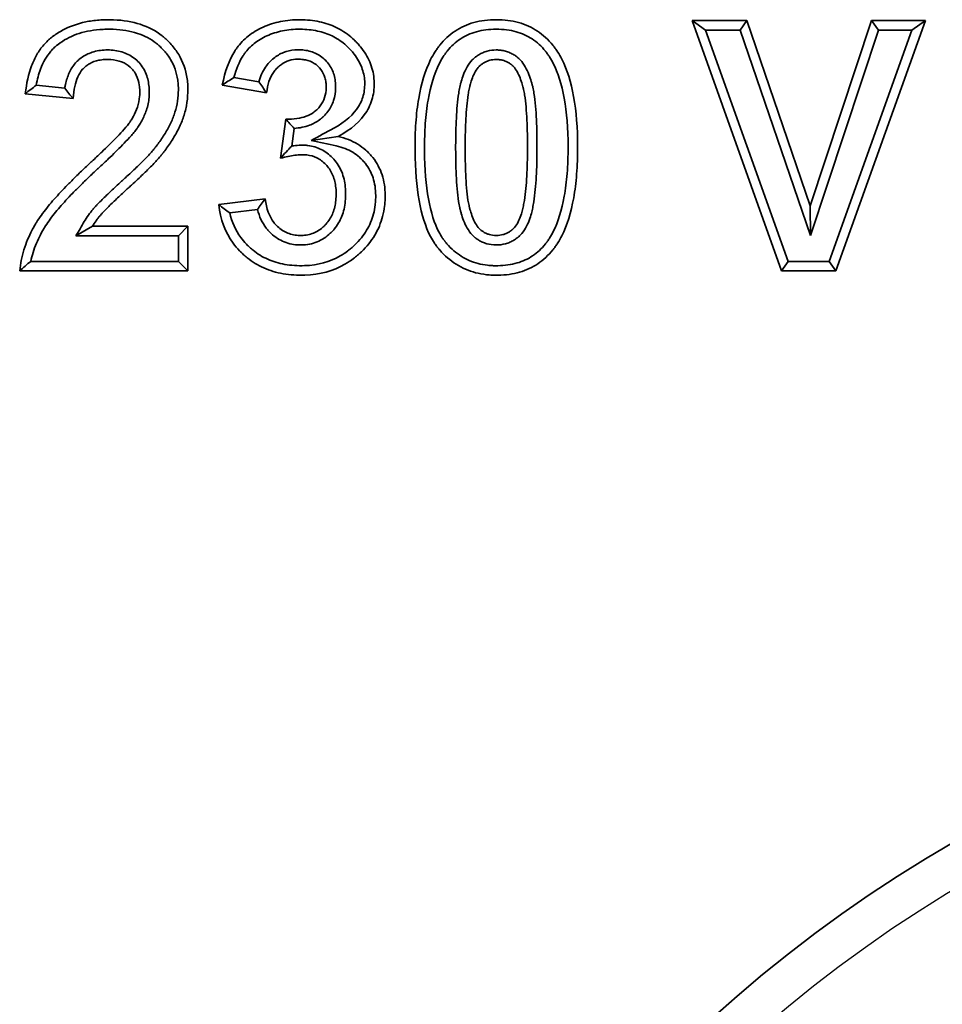
# Model space of a CAD drawing. Units: millimetres. Extents: x 90 to 743, y 60 to 551.
# Drawn here: x 360 to 364, y 502 to 506 of the extents above; entities that cross this region are included whole.
import ezdxf

# ---------------------------------------------------------------- set-up
doc = ezdxf.new("R2010")
doc.units = ezdxf.units.MM
for name, color, linetype in [('7642146', 7, 'Continuous'), ('95320588_PASSE_F', 7, 'Continuous'), ('FactualArea', 7, 'Continuous')]:
    doc.layers.add(name, color=color, linetype=linetype)

# ---------------------------------------------------------------- blocks, each defined once
blk = doc.blocks.new('SE4')
at = {"layer": '7642146', "color": 2, "linetype": 'Continuous', "lineweight": 35}
for p, q in [((363.3003, 505.2186), (362.8614, 506.4463)), ((362.8614, 506.4463), (363.1301, 506.4463)), ((362.9276, 506.3997), (362.8614, 506.4463)), ((363.0968, 506.3997), (363.1301, 506.4463)), ((363.1301, 506.4463), (363.441, 505.5379)), ((363.441, 505.5379), (363.7416, 506.4463)), ((364.0055, 506.4463), (363.5666, 505.2186)), ((363.7416, 506.4463), (364.0055, 506.4463)), ((363.7753, 506.3997), (363.7416, 506.4463)), ((363.9393, 506.3997), (364.0055, 506.4463)), ((363.3332, 505.2652), (362.9276, 506.3997)), ((362.9276, 506.3997), (363.0968, 506.3997)), ((363.0968, 506.3997), (363.4418, 505.3917)), ((363.4418, 505.3917), (363.7753, 506.3997)), ((363.9393, 506.3997), (363.5337, 505.2652)), ((363.7753, 506.3997), (363.9393, 506.3997)), ((360.7361, 506.1463), (360.6128, 506.1671)), ((359.7832, 506.1151), (359.6426, 506.1291)), ((360.7735, 506.0928), (360.5558, 506.1294)), ((359.8244, 506.0641), (359.5896, 506.0876)), ((360.8416, 505.7711), (360.8679, 505.9632)), ((360.8969, 505.8308), (360.9087, 505.9175)), ((360.9929, 505.8585), (361.125, 505.8775)), ((360.5383, 505.5439), (360.7663, 505.5714)), ((360.5924, 505.5034), (360.7286, 505.5198)), ((363.4418, 505.3917), (363.441, 505.5379)), ((359.8379, 505.3904), (359.9192, 505.437)), ((359.9192, 505.437), (360.3872, 505.437)), ((360.3406, 505.3904), (360.3872, 505.437)), ((360.3872, 505.437), (360.3872, 505.2186)), ((359.8379, 505.3904), (360.3406, 505.3904)), ((360.3406, 505.3904), (360.3406, 505.2652)), ((360.3406, 505.2652), (359.6166, 505.2652)), ((360.3406, 505.2652), (360.3872, 505.2186)), ((363.3332, 505.2652), (363.3003, 505.2186)), ((363.5337, 505.2652), (363.3332, 505.2652)), ((363.5337, 505.2652), (363.5666, 505.2186)), ((360.3872, 505.2186), (359.5621, 505.2186)), ((363.5666, 505.2186), (363.3003, 505.2186))]:
    blk.add_line(p, q, dxfattribs=at)
for centre, radius, start, end in [((361.6381, 504.5549), 1.9107, 122.4554, 124.5042), ((361.4668, 506.6164), 0.8688, 212.7514, 217.0616), ((360.7486, 504.662), 1.8372, 127.0107, 129.1125), ((360.8169, 506.908), 1.3029, 217.4908, 220.3737), ((361.74, 506.6999), 1.1416, 220.1897, 223.2666), ((361.9144, 504.8348), 1.4239, 135.6131, 138.8888), ((361.5401, 504.9651), 0.983, 141.9219, 145.6446), ((361.3001, 506.5075), 1.2284, 231.6734, 234.8261), ((360.5032, 504.1724), 1.4072, 129.0521, 131.9749)]:
    blk.add_arc(centre, radius, start, end, dxfattribs=at)
for points, knots in [([(359.5896, 506.0876), (359.5952, 506.1394), (359.6054, 506.1846), (359.6278, 506.2441), (359.6364, 506.2626), (359.6562, 506.2969), (359.6674, 506.3128), (359.6862, 506.3346), (359.6929, 506.3415), (359.7034, 506.3514), (359.707, 506.3547), (359.7125, 506.3594), (359.7144, 506.3609), (359.7182, 506.3639), (359.7201, 506.3654), (359.7376, 506.3788), (359.754, 506.3894), (359.8058, 506.4175), (359.8439, 506.4313), (359.9069, 506.4443), (359.9288, 506.4473), (359.9632, 506.4499), (359.9749, 506.4504), (359.9989, 506.4508), (360.0111, 506.4507), (360.0701, 506.4484), (360.1138, 506.4413), (360.1935, 506.4154), (360.2295, 506.3967), (360.2653, 506.3685), (360.2692, 506.3652), (360.2769, 506.3585), (360.2806, 506.3551), (360.2918, 506.3444), (360.2989, 506.3371), (360.3193, 506.314), (360.3315, 506.2975), (360.3632, 506.2446), (360.3775, 506.2048), (360.3851, 506.1505), (360.3862, 506.1395), (360.387, 506.1226), (360.3872, 506.1169), (360.3872, 506.1055), (360.3871, 506.0998), (360.3862, 506.0716), (360.3838, 506.0497), (360.3759, 506.0076), (360.3704, 505.9875), (360.3603, 505.9587), (360.3567, 505.9495), (360.3486, 505.9306), (360.3441, 505.9209), (360.3293, 505.8917), (360.3179, 505.8721), (360.2938, 505.8349), (360.2812, 505.8174), (360.2682, 505.8005), (360.2667, 505.7987), (360.2646, 505.796), (360.2639, 505.7951), (360.2625, 505.7933), (360.2618, 505.7924), (360.2583, 505.788), (360.2554, 505.7845), (360.2465, 505.774), (360.2403, 505.767), (360.2213, 505.7462), (360.2082, 505.7327), (360.1803, 505.7048), (360.1654, 505.6904), (360.1388, 505.6653), (360.1292, 505.6564), (360.1157, 505.6441), (360.1129, 505.6416), (360.1073, 505.6364), (360.1044, 505.6338), (360.0963, 505.6264), (360.0912, 505.6218), (360.0768, 505.6085), (360.0682, 505.6005), (360.0519, 505.5854), (360.0443, 505.5783), (360.0295, 505.5642), (360.0223, 505.5573), (360.008, 505.5435), (360.001, 505.5367), (359.9873, 505.523), (359.9807, 505.5163), (359.9734, 505.5085), (359.972, 505.507), (359.9693, 505.504), (359.968, 505.5026), (359.9641, 505.4983), (359.9611, 505.4948), (359.9546, 505.487), (359.951, 505.4827), (359.944, 505.4737), (359.9404, 505.469), (359.9303, 505.4549), (359.9241, 505.4453), (359.9192, 505.437)], [0, 0, 0, 0, 0.0625, 0.0625, 0.09375, 0.09375, 0.125, 0.125, 0.140625, 0.140625, 0.148438, 0.148438, 0.152344, 0.152344, 0.15625, 0.15625, 0.1875, 0.1875, 0.25, 0.25, 0.28125, 0.28125, 0.296875, 0.296875, 0.3125, 0.3125, 0.375, 0.375, 0.4375, 0.4375, 0.445312, 0.445312, 0.453125, 0.453125, 0.46875, 0.46875, 0.5, 0.5, 0.5625, 0.5625, 0.578125, 0.578125, 0.585938, 0.585938, 0.59375, 0.59375, 0.625, 0.625, 0.65625, 0.65625, 0.671875, 0.671875, 0.6875, 0.6875, 0.71875, 0.71875, 0.75, 0.75, 0.753906, 0.753906, 0.755859, 0.755859, 0.757812, 0.757812, 0.765625, 0.765625, 0.78125, 0.78125, 0.8125, 0.8125, 0.84375, 0.84375, 0.859375, 0.859375, 0.863281, 0.863281, 0.867188, 0.867188, 0.875, 0.875, 0.890625, 0.890625, 0.90625, 0.90625, 0.921875, 0.921875, 0.9375, 0.9375, 0.953125, 0.953125, 0.957031, 0.957031, 0.960938, 0.960938, 0.96875, 0.96875, 0.976562, 0.976562, 0.984375, 0.984375, 1, 1, 1, 1]), ([(360.5558, 506.1294), (360.5698, 506.1977), (360.5901, 506.2534), (360.6206, 506.3021), (360.6241, 506.3073), (360.6318, 506.318), (360.6358, 506.3232), (360.6485, 506.3385), (360.6577, 506.3481), (360.6876, 506.3753), (360.7104, 506.3911), (360.749, 506.4114), (360.7627, 506.4176), (360.7906, 506.4283), (360.805, 506.4329), (360.8493, 506.4443), (360.8805, 506.4488), (360.9296, 506.4509), (360.9465, 506.4509), (360.9789, 506.4492), (360.9946, 506.4476), (361.0404, 506.4404), (361.069, 506.4326), (361.1223, 506.4108), (361.1471, 506.3969), (361.1813, 506.3714), (361.1922, 506.3621), (361.2053, 506.3496), (361.2078, 506.347), (361.2117, 506.3431), (361.2129, 506.3418), (361.2155, 506.3392), (361.2169, 506.3376), (361.2236, 506.3303), (361.2287, 506.3244), (361.2531, 506.2946), (361.2684, 506.2697), (361.2908, 506.2176), (361.2977, 506.1904), (361.3017, 506.1478), (361.302, 506.1331), (361.3003, 506.1045), (361.2984, 506.0907), (361.2894, 506.0502), (361.2791, 506.0248), (361.2353, 505.9535), (361.1887, 505.9123), (361.125, 505.8775)], [0, 0, 0, 0, 0.125, 0.125, 0.140625, 0.140625, 0.15625, 0.15625, 0.1875, 0.1875, 0.25, 0.25, 0.28125, 0.28125, 0.3125, 0.3125, 0.375, 0.375, 0.40625, 0.40625, 0.4375, 0.4375, 0.5, 0.5, 0.5625, 0.5625, 0.59375, 0.59375, 0.601562, 0.601562, 0.605469, 0.605469, 0.609375, 0.609375, 0.625, 0.625, 0.6875, 0.6875, 0.75, 0.75, 0.78125, 0.78125, 0.8125, 0.8125, 0.875, 0.875, 1, 1, 1, 1]), ([(361.9004, 505.1971), (361.8936, 505.1971), (361.8867, 505.1972), (361.8706, 505.1979), (361.8613, 505.1987), (361.8339, 505.2018), (361.8162, 505.205), (361.7649, 505.2184), (361.7331, 505.2322), (361.6744, 505.2694), (361.6474, 505.2929), (361.6198, 505.3247), (361.6167, 505.3283), (361.613, 505.3329), (361.6123, 505.3339), (361.6111, 505.3353), (361.611, 505.3354), (361.6105, 505.336), (361.6103, 505.3363), (361.6092, 505.3378), (361.6083, 505.3389), (361.6038, 505.3449), (361.6002, 505.3498), (361.59, 505.3651), (361.5835, 505.3761), (361.553, 505.4345), (361.5344, 505.493), (361.5092, 505.6332), (361.5026, 505.7149), (361.5017, 505.82), (361.5017, 505.832), (361.5019, 505.8553), (361.5021, 505.8669), (361.5031, 505.9009), (361.5042, 505.9229), (361.5086, 505.9869), (361.5133, 506.0269), (361.5324, 506.1386), (361.552, 506.2022), (361.5849, 506.2681), (361.5919, 506.2805), (361.6031, 506.2982), (361.6069, 506.304), (361.6128, 506.3123), (361.6148, 506.315), (361.6178, 506.3191), (361.6188, 506.3204), (361.6203, 506.3224), (361.6209, 506.323), (361.6219, 506.3243), (361.6224, 506.325), (361.6451, 506.3535), (361.67, 506.3766), (361.7259, 506.4136), (361.7567, 506.4275), (361.8242, 506.4461), (361.861, 506.4507), (361.9004, 506.4507), (361.9397, 506.4507), (361.9761, 506.4461), (362.0434, 506.4275), (362.0742, 506.4136), (362.1301, 506.3766), (362.1553, 506.3535), (362.1784, 506.3249), (362.1792, 506.3239), (362.1804, 506.3224), (362.1808, 506.3219), (362.1823, 506.32), (362.1833, 506.3187), (362.1862, 506.3148), (362.1882, 506.3122), (362.1939, 506.3042), (362.1976, 506.2987), (362.2085, 506.2817), (362.2153, 506.2697), (362.2475, 506.2065), (362.2669, 506.1452), (362.2927, 506.0015), (362.2993, 505.9189), (362.2994, 505.7792), (362.2979, 505.7348), (362.2915, 505.6518), (362.2866, 505.6129), (362.2672, 505.5042), (362.2478, 505.4423), (362.2153, 505.3781), (362.2084, 505.3659), (362.1975, 505.3487), (362.1937, 505.3431), (362.1879, 505.3349), (362.186, 505.3323), (362.183, 505.3283), (362.182, 505.327), (362.18, 505.3244), (362.1791, 505.3233), (362.1562, 505.2946), (362.1319, 505.272), (362.0777, 505.2355), (362.0478, 505.2217), (361.9824, 505.2028), (361.947, 505.1978), (361.906, 505.1971), (361.9032, 505.1971), (361.9004, 505.1971)], [0, 0, 0, 0, 0.00553, 0.00553, 0.013343, 0.013343, 0.028968, 0.028968, 0.060218, 0.060218, 0.091468, 0.091468, 0.095374, 0.095374, 0.096351, 0.096351, 0.096839, 0.096839, 0.097327, 0.097327, 0.09928, 0.09928, 0.107093, 0.107093, 0.122718, 0.122718, 0.185218, 0.185218, 0.247718, 0.247718, 0.25553, 0.25553, 0.263343, 0.263343, 0.278968, 0.278968, 0.310218, 0.310218, 0.372718, 0.372718, 0.388343, 0.388343, 0.396155, 0.396155, 0.400061, 0.400061, 0.402015, 0.402015, 0.402991, 0.402991, 0.403968, 0.403968, 0.435218, 0.435218, 0.466468, 0.466468, 0.497718, 0.497718, 0.497718, 0.528968, 0.528968, 0.560218, 0.560218, 0.591468, 0.591468, 0.592444, 0.592444, 0.593421, 0.593421, 0.595374, 0.595374, 0.59928, 0.59928, 0.607093, 0.607093, 0.622718, 0.622718, 0.685218, 0.685218, 0.747718, 0.747718, 0.778968, 0.778968, 0.810218, 0.810218, 0.872718, 0.872718, 0.888343, 0.888343, 0.896155, 0.896155, 0.900061, 0.900061, 0.902015, 0.902015, 0.903968, 0.903968, 0.935218, 0.935218, 0.966468, 0.966468, 0.997718, 0.997718, 1, 1, 1, 1]), ([(359.6426, 506.1291), (359.648, 506.1583), (359.6551, 506.1844), (359.6706, 506.2255), (359.6782, 506.2417), (359.6952, 506.2712), (359.7047, 506.2847), (359.7205, 506.3029), (359.726, 506.3087), (359.7348, 506.3169), (359.7378, 506.3196), (359.7424, 506.3235), (359.7439, 506.3248), (359.7471, 506.3273), (359.7486, 506.3285), (359.7639, 506.3402), (359.7783, 506.3495), (359.8238, 506.3742), (359.8575, 506.3864), (359.9142, 506.3982), (359.9342, 506.4009), (359.9658, 506.4033), (359.9766, 506.4038), (359.9988, 506.4042), (360.0101, 506.4041), (360.0648, 506.4019), (360.1042, 506.3954), (360.1744, 506.3726), (360.2052, 506.3565), (360.2358, 506.3323), (360.2391, 506.3296), (360.2457, 506.3238), (360.2489, 506.3209), (360.2586, 506.3116), (360.2649, 506.3052), (360.2826, 506.2851), (360.2931, 506.2709), (360.3201, 506.2259), (360.3321, 506.1924), (360.3388, 506.1455), (360.3397, 506.1358), (360.3404, 506.121), (360.3405, 506.1161), (360.3406, 506.1059), (360.3405, 506.1008), (360.3397, 506.0755), (360.3375, 506.056), (360.3305, 506.0186), (360.3256, 506.0007), (360.3167, 505.9752), (360.3135, 505.967), (360.3061, 505.9499), (360.302, 505.9411), (360.2885, 505.9144), (360.278, 505.8962), (360.2555, 505.8616), (360.2435, 505.845), (360.2313, 505.829), (360.2299, 505.8273), (360.2279, 505.8247), (360.2273, 505.8239), (360.226, 505.8223), (360.2254, 505.8215), (360.2222, 505.8176), (360.2196, 505.8144), (360.2114, 505.8047), (360.2055, 505.7981), (360.1875, 505.7783), (360.1749, 505.7653), (360.1477, 505.7381), (360.1331, 505.724), (360.107, 505.6994), (360.0975, 505.6906), (360.0842, 505.6785), (360.0815, 505.676), (360.0759, 505.6709), (360.073, 505.6683), (360.0649, 505.6608), (360.0597, 505.6562), (360.0452, 505.6428), (360.0365, 505.6347), (360.0201, 505.6195), (360.0124, 505.6122), (359.9974, 505.598), (359.99, 505.591), (359.9754, 505.5769), (359.9683, 505.5699), (359.9542, 505.5558), (359.9473, 505.5488), (359.9393, 505.5404), (359.9378, 505.5387), (359.9348, 505.5354), (359.9333, 505.5338), (359.929, 505.529), (359.9257, 505.5252), (359.9186, 505.5167), (359.9148, 505.512), (359.907, 505.5021), (359.9029, 505.4968), (359.8916, 505.4809), (359.8847, 505.4703), (359.879, 505.4606), (359.8653, 505.4372), (359.8516, 505.4138), (359.8379, 505.3904)], [0, 0, 0, 0, 0.04086, 0.04086, 0.071601, 0.071601, 0.102343, 0.102343, 0.117714, 0.117714, 0.1254, 0.1254, 0.129242, 0.129242, 0.133085, 0.133085, 0.163827, 0.163827, 0.22531, 0.22531, 0.256052, 0.256052, 0.271423, 0.271423, 0.286794, 0.286794, 0.348278, 0.348278, 0.409761, 0.409761, 0.417447, 0.417447, 0.425132, 0.425132, 0.440503, 0.440503, 0.471245, 0.471245, 0.532729, 0.532729, 0.5481, 0.5481, 0.555785, 0.555785, 0.563471, 0.563471, 0.594212, 0.594212, 0.624954, 0.624954, 0.640325, 0.640325, 0.655696, 0.655696, 0.686438, 0.686438, 0.71718, 0.71718, 0.721022, 0.721022, 0.722944, 0.722944, 0.724865, 0.724865, 0.732551, 0.732551, 0.747921, 0.747921, 0.778663, 0.778663, 0.809405, 0.809405, 0.824776, 0.824776, 0.828619, 0.828619, 0.832461, 0.832461, 0.840147, 0.840147, 0.855518, 0.855518, 0.870889, 0.870889, 0.88626, 0.88626, 0.901631, 0.901631, 0.917002, 0.917002, 0.920844, 0.920844, 0.924687, 0.924687, 0.932372, 0.932372, 0.940058, 0.940058, 0.947743, 0.947743, 0.963114, 0.963114, 0.963114, 1, 1, 1, 1]), ([(360.6128, 506.1671), (360.6247, 506.2097), (360.6396, 506.2446), (360.6596, 506.2766), (360.6625, 506.2809), (360.669, 506.2899), (360.6724, 506.2942), (360.683, 506.307), (360.6907, 506.3151), (360.7158, 506.3379), (360.7353, 506.3515), (360.7691, 506.3693), (360.7811, 506.3747), (360.8056, 506.3841), (360.8183, 506.3882), (360.8576, 506.3983), (360.8855, 506.4024), (360.9301, 506.4043), (360.9456, 506.4042), (360.975, 506.4027), (360.9891, 506.4012), (361.0299, 506.3949), (361.0549, 506.388), (361.1011, 506.3691), (361.1224, 506.3571), (361.1519, 506.3352), (361.1613, 506.3272), (361.1726, 506.3163), (361.1749, 506.3141), (361.1782, 506.3107), (361.1793, 506.3095), (361.1815, 506.3072), (361.1828, 506.3058), (361.1887, 506.2994), (361.1932, 506.2942), (361.2145, 506.2681), (361.2274, 506.247), (361.2461, 506.2036), (361.2518, 506.1813), (361.2551, 506.1458), (361.2553, 506.1334), (361.2539, 506.1096), (361.2523, 506.0983), (361.245, 506.0653), (361.2368, 506.045), (361.2008, 505.9865), (361.1614, 505.9505), (361.1027, 505.9184), (361.0661, 505.8985), (361.0295, 505.8785), (360.9929, 505.8585)], [0, 0, 0, 0, 0.088759, 0.088759, 0.1037, 0.1037, 0.118641, 0.118641, 0.148523, 0.148523, 0.208286, 0.208286, 0.238168, 0.238168, 0.26805, 0.26805, 0.327813, 0.327813, 0.357695, 0.357695, 0.387577, 0.387577, 0.44734, 0.44734, 0.507103, 0.507103, 0.536985, 0.536985, 0.544456, 0.544456, 0.548191, 0.548191, 0.551926, 0.551926, 0.566867, 0.566867, 0.62663, 0.62663, 0.686394, 0.686394, 0.716276, 0.716276, 0.746157, 0.746157, 0.805921, 0.805921, 0.925448, 0.925448, 0.925448, 1, 1, 1, 1]), ([(361.9004, 505.2437), (361.8942, 505.2437), (361.8881, 505.2438), (361.8737, 505.2445), (361.8655, 505.2451), (361.8412, 505.2479), (361.8257, 505.2507), (361.7812, 505.2624), (361.754, 505.2742), (361.7034, 505.3062), (361.6799, 505.3266), (361.6554, 505.3549), (361.6527, 505.3581), (361.6493, 505.3622), (361.6486, 505.363), (361.6476, 505.3643), (361.6475, 505.3644), (361.6472, 505.3649), (361.647, 505.3651), (361.646, 505.3664), (361.6452, 505.3673), (361.6415, 505.3723), (361.6385, 505.3765), (361.6297, 505.3896), (361.6241, 505.3991), (361.5972, 505.4506), (361.5797, 505.5046), (361.5557, 505.638), (361.5492, 505.7173), (361.5483, 505.8201), (361.5483, 505.8318), (361.5486, 505.8546), (361.5488, 505.8659), (361.5497, 505.899), (361.5507, 505.9204), (361.555, 505.9823), (361.5595, 506.0208), (361.5778, 506.1273), (361.5962, 506.1866), (361.6259, 506.2459), (361.6322, 506.257), (361.6421, 506.2727), (361.6454, 506.2777), (361.6506, 506.285), (361.6523, 506.2874), (361.655, 506.2909), (361.6558, 506.2921), (361.6572, 506.2938), (361.6576, 506.2944), (361.6585, 506.2955), (361.6589, 506.296), (361.6787, 506.3209), (361.7, 506.3405), (361.7474, 506.3719), (361.7736, 506.3838), (361.8321, 506.3999), (361.8647, 506.4041), (361.9004, 506.4041), (361.936, 506.4041), (361.9682, 506.3999), (362.0265, 506.3838), (362.0526, 506.372), (362.1002, 506.3405), (362.1218, 506.3207), (362.1421, 506.2957), (362.1428, 506.2948), (362.1438, 506.2935), (362.1441, 506.2931), (362.1454, 506.2914), (362.1463, 506.2903), (362.1488, 506.287), (362.1505, 506.2847), (362.1555, 506.2777), (362.1588, 506.2729), (362.1683, 506.258), (362.1744, 506.2473), (362.2033, 506.1905), (362.2216, 506.1336), (362.2462, 505.9966), (362.2526, 505.9167), (362.2528, 505.7802), (362.2513, 505.7371), (362.2451, 505.6568), (362.2404, 505.6194), (362.2219, 505.5159), (362.2036, 505.4582), (362.1744, 505.4004), (362.1682, 505.3896), (362.1585, 505.3743), (362.1552, 505.3694), (362.1502, 505.3623), (362.1485, 505.3599), (362.1459, 505.3565), (362.145, 505.3554), (362.1433, 505.3531), (362.1425, 505.3522), (362.1225, 505.3271), (362.1018, 505.3079), (362.0558, 505.277), (362.0304, 505.2652), (361.9739, 505.2489), (361.9426, 505.2443), (361.9054, 505.2437), (361.9029, 505.2437), (361.9004, 505.2437)], [0, 0, 0, 0, 0.005529, 0.005529, 0.013341, 0.013341, 0.028966, 0.028966, 0.060216, 0.060216, 0.091466, 0.091466, 0.095372, 0.095372, 0.096349, 0.096349, 0.096837, 0.096837, 0.097325, 0.097325, 0.099279, 0.099279, 0.107091, 0.107091, 0.122716, 0.122716, 0.185216, 0.185216, 0.247716, 0.247716, 0.255529, 0.255529, 0.263341, 0.263341, 0.278966, 0.278966, 0.310216, 0.310216, 0.372716, 0.372716, 0.388341, 0.388341, 0.396154, 0.396154, 0.40006, 0.40006, 0.402013, 0.402013, 0.40299, 0.40299, 0.403966, 0.403966, 0.435216, 0.435216, 0.466466, 0.466466, 0.497716, 0.497716, 0.497716, 0.528966, 0.528966, 0.560216, 0.560216, 0.591466, 0.591466, 0.592443, 0.592443, 0.593419, 0.593419, 0.595372, 0.595372, 0.599279, 0.599279, 0.607091, 0.607091, 0.622716, 0.622716, 0.685216, 0.685216, 0.747716, 0.747716, 0.778966, 0.778966, 0.810216, 0.810216, 0.872716, 0.872716, 0.888341, 0.888341, 0.896154, 0.896154, 0.90006, 0.90006, 0.902013, 0.902013, 0.903966, 0.903966, 0.935216, 0.935216, 0.966466, 0.966466, 0.997716, 0.997716, 1, 1, 1, 1]), ([(359.6166, 505.2652), (359.6197, 505.2797), (359.6234, 505.2941), (359.6373, 505.3396), (359.6501, 505.3696), (359.6671, 505.4024), (359.6705, 505.4087), (359.6774, 505.4208), (359.6808, 505.4265), (359.6908, 505.4428), (359.6982, 505.4537), (359.714, 505.4757), (359.7225, 505.4867), (359.7402, 505.5087), (359.7493, 505.5197), (359.7686, 505.542), (359.7786, 505.5532), (359.7996, 505.5761), (359.8106, 505.5878), (359.8341, 505.612), (359.8465, 505.6246), (359.8733, 505.6511), (359.8876, 505.665), (359.9112, 505.6875), (359.9194, 505.6952), (359.9323, 505.7072), (359.9368, 505.7113), (359.9457, 505.7196), (359.95, 505.7236), (359.9706, 505.7428), (359.9844, 505.7558), (360.0095, 505.7798), (360.021, 505.791), (360.0437, 505.8132), (360.0548, 505.8244), (360.0777, 505.8479), (360.0895, 505.8602), (360.1129, 505.8861), (360.1244, 505.8994), (360.1359, 505.9149), (360.1372, 505.9166), (360.1391, 505.9192), (360.1397, 505.9201), (360.1409, 505.9218), (360.1414, 505.9227), (360.1441, 505.9266), (360.1463, 505.9299), (360.1528, 505.9402), (360.1571, 505.9475), (360.1698, 505.9709), (360.1777, 505.9885), (360.1903, 506.0269), (360.195, 506.0478), (360.1978, 506.081), (360.198, 506.0926), (360.1973, 506.1143), (360.1964, 506.1253), (360.1916, 506.1577), (360.1855, 506.1789), (360.171, 506.2087), (360.1653, 506.2182), (360.1519, 506.2362), (360.1443, 506.2446), (360.1195, 506.2673), (360.1002, 506.2792), (360.0579, 506.2957), (360.0352, 506.3002), (359.9999, 506.3026), (359.9878, 506.3026), (359.9641, 506.3013), (359.9528, 506.2998), (359.9199, 506.2932), (359.8997, 506.2857), (359.8732, 506.2706), (359.865, 506.2649), (359.8536, 506.2558), (359.85, 506.2526), (359.8448, 506.2477), (359.8432, 506.2461), (359.8398, 506.2427), (359.838, 506.2408), (359.8231, 506.2243), (359.8128, 506.2075), (359.7968, 506.172), (359.791, 506.1533), (359.7853, 506.1272), (359.7842, 506.1212), (359.7832, 506.1151)], [0, 0, 0, 0, 0.030055, 0.030055, 0.096289, 0.096289, 0.112848, 0.112848, 0.129406, 0.129406, 0.162523, 0.162523, 0.195641, 0.195641, 0.228758, 0.228758, 0.261875, 0.261875, 0.294992, 0.294992, 0.32811, 0.32811, 0.361227, 0.361227, 0.377786, 0.377786, 0.386065, 0.386065, 0.394344, 0.394344, 0.427461, 0.427461, 0.460579, 0.460579, 0.493696, 0.493696, 0.526813, 0.526813, 0.55993, 0.55993, 0.56407, 0.56407, 0.56614, 0.56614, 0.56821, 0.56821, 0.576489, 0.576489, 0.593048, 0.593048, 0.626165, 0.626165, 0.659282, 0.659282, 0.675841, 0.675841, 0.692399, 0.692399, 0.725517, 0.725517, 0.742075, 0.742075, 0.758634, 0.758634, 0.791751, 0.791751, 0.824868, 0.824868, 0.841427, 0.841427, 0.857986, 0.857986, 0.891103, 0.891103, 0.907661, 0.907661, 0.915941, 0.915941, 0.92008, 0.92008, 0.92422, 0.92422, 0.957337, 0.957337, 0.990455, 0.990455, 1, 1, 1, 1]), ([(360.9087, 505.9175), (360.9356, 505.9195), (360.9607, 505.9246), (361.0013, 505.9397), (361.0175, 505.9483), (361.0359, 505.9615), (361.0395, 505.9643), (361.0438, 505.9679), (361.0446, 505.9686), (361.0464, 505.9702), (361.0475, 505.9711), (361.0503, 505.9737), (361.0522, 505.9754), (361.0614, 505.9844), (361.0682, 505.9922), (361.0866, 506.0168), (361.096, 506.0352), (361.1086, 506.0745), (361.1118, 506.0953), (361.1124, 506.1276), (361.1119, 506.1384), (361.1094, 506.1593), (361.1074, 506.1696), (361.0988, 506.1995), (361.0896, 506.2182), (361.0647, 506.2511), (361.0492, 506.2653), (361.0142, 506.2871), (360.9946, 506.2947), (360.9638, 506.3012), (360.9533, 506.3025), (360.9371, 506.3035), (360.9314, 506.3037), (360.9217, 506.3036), (360.9168, 506.3034), (360.8927, 506.3015), (360.874, 506.2971), (360.839, 506.283), (360.8227, 506.2732), (360.8043, 506.2583), (360.8007, 506.2552), (360.7937, 506.2488), (360.7902, 506.2453), (360.7799, 506.2343), (360.7736, 506.2264), (360.7536, 506.1968), (360.7431, 506.1727), (360.7361, 506.1463)], [0, 0, 0, 0, 0.090929, 0.090929, 0.15947, 0.15947, 0.176606, 0.176606, 0.180889, 0.180889, 0.185173, 0.185173, 0.193741, 0.193741, 0.228012, 0.228012, 0.296553, 0.296553, 0.365094, 0.365094, 0.399365, 0.399365, 0.433635, 0.433635, 0.502176, 0.502176, 0.570717, 0.570717, 0.639259, 0.639259, 0.673529, 0.673529, 0.690665, 0.690665, 0.7078, 0.7078, 0.776341, 0.776341, 0.844882, 0.844882, 0.862018, 0.862018, 0.879153, 0.879153, 0.913423, 0.913423, 1, 1, 1, 1]), ([(361.9004, 505.3454), (361.916, 505.3454), (361.9312, 505.3474), (361.953, 505.3534), (361.9601, 505.356), (361.9735, 505.3618), (361.9799, 505.3651), (361.9917, 505.3721), (361.9972, 505.3759), (362.0029, 505.3803), (362.0036, 505.3808), (362.0048, 505.3817), (362.0054, 505.3822), (362.0067, 505.3832), (362.0075, 505.3839), (362.0089, 505.385), (362.0096, 505.3856), (362.013, 505.3886), (362.0156, 505.3911), (362.0283, 505.404), (362.037, 505.4159), (362.0512, 505.4406), (362.057, 505.4536), (362.0663, 505.4782), (362.0698, 505.4898), (362.0738, 505.5046), (362.0749, 505.509), (362.077, 505.5183), (362.0781, 505.523), (362.081, 505.5373), (362.0827, 505.5471), (362.0873, 505.5767), (362.0898, 505.597), (362.0937, 505.6383), (362.0953, 505.6593), (362.0977, 505.7022), (362.0985, 505.7241), (362.0997, 505.7694), (362.1, 505.7929), (362.1001, 505.8303), (362.1, 505.8427), (362.0998, 505.867), (362.0997, 505.8789), (362.099, 505.9143), (362.0983, 505.9373), (362.0962, 505.9826), (362.0948, 506.0049), (362.091, 506.0484), (362.0886, 506.0695), (362.0837, 506.0999), (362.0819, 506.1097), (362.0792, 506.1217), (362.0787, 506.124), (362.0775, 506.1287), (362.0769, 506.1311), (362.0751, 506.1376), (362.0738, 506.1425), (362.0691, 506.1582), (362.0652, 506.1701), (362.0555, 506.1947), (362.0497, 506.2074), (362.0358, 506.2315), (362.0277, 506.2432), (362.0157, 506.256), (362.0132, 506.2585), (362.0092, 506.2621), (362.0078, 506.2633), (362.0058, 506.2649), (362.0053, 506.2654), (362.0041, 506.2664), (362.0034, 506.2669), (361.9978, 506.2714), (361.9923, 506.2752), (361.9803, 506.2825), (361.9739, 506.2859), (361.96, 506.292), (361.9525, 506.2946), (361.9376, 506.2986), (361.9301, 506.3001), (361.919, 506.3015), (361.9152, 506.3018), (361.9078, 506.3023), (361.9041, 506.3024), (361.9004, 506.3024), (361.8854, 506.3024), (361.8704, 506.3005), (361.8485, 506.2945), (361.8413, 506.2919), (361.8277, 506.286), (361.8213, 506.2827), (361.8094, 506.2756), (361.8038, 506.2718), (361.798, 506.2674), (361.7973, 506.2669), (361.7961, 506.2659), (361.7955, 506.2654), (361.7934, 506.2637), (361.792, 506.2625), (361.7878, 506.2589), (361.7852, 506.2564), (361.7725, 506.2434), (361.764, 506.2314), (361.7498, 506.2069), (361.744, 506.194), (361.7347, 506.1697), (361.7311, 506.1582), (361.7277, 506.146), (361.7271, 506.1437), (361.7259, 506.139), (361.7253, 506.1367), (361.7236, 506.1296), (361.7226, 506.1249), (361.7196, 506.1105), (361.7178, 506.1007), (361.7131, 506.071), (361.7108, 506.0508), (361.7069, 506.0096), (361.7055, 505.9887), (361.7033, 505.9461), (361.7025, 505.9243), (361.7014, 505.8793), (361.7011, 505.8561), (361.701, 505.8189), (361.7011, 505.8064), (361.7013, 505.7821), (361.7014, 505.7701), (361.702, 505.7346), (361.7027, 505.7115), (361.7048, 505.6659), (361.7062, 505.6435), (361.7099, 505.5998), (361.7123, 505.5785), (361.7172, 505.5479), (361.719, 505.538), (361.7217, 505.526), (361.7222, 505.5236), (361.7231, 505.52), (361.7234, 505.5189), (361.724, 505.5165), (361.7243, 505.5153), (361.7252, 505.512), (361.7258, 505.5098), (361.7271, 505.505), (361.7278, 505.5025), (361.7317, 505.4895), (361.7355, 505.4777), (361.7451, 505.453), (361.7509, 505.4403), (361.7648, 505.416), (361.773, 505.4042), (361.7854, 505.3913), (361.7879, 505.3888), (361.792, 505.3852), (361.7934, 505.384), (361.7955, 505.3823), (361.7961, 505.3818), (361.7973, 505.3809), (361.7979, 505.3804), (361.8034, 505.3761), (361.8087, 505.3725), (361.8202, 505.3656), (361.8263, 505.3623), (361.8394, 505.3565), (361.8465, 505.3539), (361.8681, 505.3477), (361.8835, 505.3454), (361.8998, 505.3454), (361.9001, 505.3454), (361.9004, 505.3454)], [0, 0, 0, 0, 0.015347, 0.015347, 0.023159, 0.023159, 0.030972, 0.030972, 0.038784, 0.038784, 0.039761, 0.039761, 0.040737, 0.040737, 0.041714, 0.041714, 0.04269, 0.04269, 0.046597, 0.046597, 0.062222, 0.062222, 0.077847, 0.077847, 0.093472, 0.093472, 0.101284, 0.101284, 0.109097, 0.109097, 0.124722, 0.124722, 0.155972, 0.155972, 0.187222, 0.187222, 0.218472, 0.218472, 0.249722, 0.249722, 0.265347, 0.265347, 0.280972, 0.280972, 0.312222, 0.312222, 0.343472, 0.343472, 0.374722, 0.374722, 0.390347, 0.390347, 0.394253, 0.394253, 0.398159, 0.398159, 0.405972, 0.405972, 0.421597, 0.421597, 0.437222, 0.437222, 0.452847, 0.452847, 0.456753, 0.456753, 0.458706, 0.458706, 0.459683, 0.459683, 0.460659, 0.460659, 0.468472, 0.468472, 0.476284, 0.476284, 0.484097, 0.484097, 0.491909, 0.491909, 0.495815, 0.495815, 0.499722, 0.499722, 0.499722, 0.515347, 0.515347, 0.523159, 0.523159, 0.530972, 0.530972, 0.538784, 0.538784, 0.539761, 0.539761, 0.540737, 0.540737, 0.54269, 0.54269, 0.546597, 0.546597, 0.562222, 0.562222, 0.577847, 0.577847, 0.593472, 0.593472, 0.597378, 0.597378, 0.601284, 0.601284, 0.609097, 0.609097, 0.624722, 0.624722, 0.655972, 0.655972, 0.687222, 0.687222, 0.718472, 0.718472, 0.749722, 0.749722, 0.765347, 0.765347, 0.780972, 0.780972, 0.812222, 0.812222, 0.843472, 0.843472, 0.874722, 0.874722, 0.890347, 0.890347, 0.894253, 0.894253, 0.896206, 0.896206, 0.898159, 0.898159, 0.902065, 0.902065, 0.905972, 0.905972, 0.921597, 0.921597, 0.937222, 0.937222, 0.952847, 0.952847, 0.956753, 0.956753, 0.958706, 0.958706, 0.959683, 0.959683, 0.960659, 0.960659, 0.968472, 0.968472, 0.976284, 0.976284, 0.984097, 0.984097, 0.999722, 0.999722, 1, 1, 1, 1]), ([(359.5621, 505.2186), (359.5656, 505.2522), (359.5727, 505.2878), (359.5936, 505.3562), (359.6075, 505.3889), (359.626, 505.4244), (359.6297, 505.4313), (359.6371, 505.4443), (359.6408, 505.4505), (359.6518, 505.4684), (359.6598, 505.4802), (359.6768, 505.5037), (359.6857, 505.5153), (359.7042, 505.5384), (359.7137, 505.5499), (359.7336, 505.5729), (359.744, 505.5844), (359.7656, 505.608), (359.7768, 505.6199), (359.8008, 505.6447), (359.8135, 505.6575), (359.8407, 505.6845), (359.8553, 505.6986), (359.8792, 505.7214), (359.8875, 505.7292), (359.9006, 505.7414), (359.9051, 505.7456), (359.914, 505.7538), (359.9183, 505.7578), (359.9387, 505.7768), (359.9523, 505.7896), (359.9772, 505.8134), (359.9885, 505.8244), (360.0107, 505.8463), (360.0217, 505.8572), (360.0441, 505.8801), (360.0555, 505.8921), (360.0777, 505.9167), (360.0886, 505.9294), (360.0984, 505.9425), (360.0994, 505.9439), (360.1009, 505.9461), (360.1014, 505.9468), (360.1024, 505.9482), (360.1029, 505.9489), (360.1052, 505.9524), (360.1071, 505.9553), (360.1129, 505.9643), (360.1167, 505.9707), (360.1277, 505.991), (360.1344, 506.006), (360.145, 506.0383), (360.1488, 506.0557), (360.1512, 506.0831), (360.1514, 506.0926), (360.1508, 506.1113), (360.15, 506.1204), (360.146, 506.1469), (360.1412, 506.1634), (360.1303, 506.1858), (360.1261, 506.1928), (360.1163, 506.206), (360.1107, 506.2122), (360.0923, 506.2289), (360.0782, 506.2377), (360.0461, 506.2502), (360.0281, 506.254), (359.9988, 506.2559), (359.9884, 506.256), (359.9689, 506.2549), (359.9597, 506.2537), (359.9337, 506.2484), (359.9184, 506.2426), (359.8985, 506.2313), (359.8924, 506.2271), (359.8838, 506.2202), (359.8811, 506.2178), (359.8772, 506.2141), (359.8759, 506.2129), (359.8734, 506.2104), (359.8722, 506.2091), (359.8614, 506.1971), (359.8537, 506.1847), (359.841, 506.1565), (359.836, 506.1408), (359.8283, 506.1055), (359.8258, 506.086), (359.8244, 506.0641)], [0, 0, 0, 0, 0.0625, 0.0625, 0.125, 0.125, 0.140625, 0.140625, 0.15625, 0.15625, 0.1875, 0.1875, 0.21875, 0.21875, 0.25, 0.25, 0.28125, 0.28125, 0.3125, 0.3125, 0.34375, 0.34375, 0.375, 0.375, 0.390625, 0.390625, 0.398438, 0.398438, 0.40625, 0.40625, 0.4375, 0.4375, 0.46875, 0.46875, 0.5, 0.5, 0.53125, 0.53125, 0.5625, 0.5625, 0.566406, 0.566406, 0.568359, 0.568359, 0.570312, 0.570312, 0.578125, 0.578125, 0.59375, 0.59375, 0.625, 0.625, 0.65625, 0.65625, 0.671875, 0.671875, 0.6875, 0.6875, 0.71875, 0.71875, 0.734375, 0.734375, 0.75, 0.75, 0.78125, 0.78125, 0.8125, 0.8125, 0.828125, 0.828125, 0.84375, 0.84375, 0.875, 0.875, 0.890625, 0.890625, 0.898438, 0.898438, 0.902344, 0.902344, 0.90625, 0.90625, 0.9375, 0.9375, 0.96875, 0.96875, 1, 1, 1, 1]), ([(360.8679, 505.9632), (360.9067, 505.962), (360.9399, 505.9666), (360.9814, 505.9821), (360.9939, 505.9887), (361.0077, 505.9987), (361.0104, 506.0008), (361.0137, 506.0035), (361.0143, 506.004), (361.0156, 506.0052), (361.0164, 506.0059), (361.0187, 506.0079), (361.0201, 506.0093), (361.0272, 506.0162), (361.0323, 506.022), (361.0461, 506.0405), (361.0531, 506.0542), (361.0627, 506.084), (361.0653, 506.1002), (361.0658, 506.1264), (361.0654, 506.1351), (361.0634, 506.1515), (361.0619, 506.1592), (361.0555, 506.1814), (361.0489, 506.1947), (361.031, 506.2183), (361.0196, 506.2288), (360.9944, 506.2445), (360.9803, 506.2501), (360.9567, 506.255), (360.9484, 506.2561), (360.9353, 506.2569), (360.9306, 506.257), (360.9231, 506.257), (360.9193, 506.2568), (360.901, 506.2554), (360.8871, 506.2521), (360.8609, 506.2415), (360.8487, 506.2342), (360.8344, 506.2227), (360.8316, 506.2203), (360.8261, 506.2152), (360.8234, 506.2126), (360.8157, 506.2043), (360.8109, 506.1983), (360.7891, 506.1661), (360.778, 506.133), (360.7735, 506.0928)], [0, 0, 0, 0, 0.125, 0.125, 0.1875, 0.1875, 0.203125, 0.203125, 0.207031, 0.207031, 0.210938, 0.210938, 0.21875, 0.21875, 0.25, 0.25, 0.3125, 0.3125, 0.375, 0.375, 0.40625, 0.40625, 0.4375, 0.4375, 0.5, 0.5, 0.5625, 0.5625, 0.625, 0.625, 0.65625, 0.65625, 0.671875, 0.671875, 0.6875, 0.6875, 0.75, 0.75, 0.8125, 0.8125, 0.828125, 0.828125, 0.84375, 0.84375, 0.875, 0.875, 1, 1, 1, 1]), ([(361.9004, 505.392), (361.9119, 505.392), (361.9229, 505.3935), (361.9384, 505.3978), (361.9435, 505.3996), (361.9531, 505.4038), (361.9576, 505.4061), (361.9662, 505.4112), (361.9703, 505.414), (361.9746, 505.4173), (361.975, 505.4176), (361.976, 505.4183), (361.9764, 505.4187), (361.9773, 505.4194), (361.9778, 505.4198), (361.9787, 505.4206), (361.9791, 505.421), (361.9814, 505.4229), (361.9832, 505.4246), (361.9918, 505.4334), (361.9982, 505.442), (362.0093, 505.4613), (362.0141, 505.4718), (362.0219, 505.4928), (362.0251, 505.503), (362.0286, 505.5162), (362.0296, 505.5201), (362.0315, 505.5285), (362.0325, 505.5327), (362.0351, 505.5458), (362.0367, 505.5549), (362.0411, 505.5827), (362.0434, 505.6022), (362.0473, 505.642), (362.0487, 505.6625), (362.0511, 505.7043), (362.0519, 505.7257), (362.0531, 505.7702), (362.0534, 505.7933), (362.0534, 505.8302), (362.0534, 505.8425), (362.0532, 505.8664), (362.0531, 505.8782), (362.0524, 505.9131), (362.0517, 505.9357), (362.0497, 505.98), (362.0483, 506.0017), (362.0447, 506.0435), (362.0423, 506.0637), (362.0378, 506.0917), (362.0362, 506.1006), (362.0338, 506.1111), (362.0333, 506.1132), (362.0323, 506.1172), (362.0318, 506.1192), (362.0302, 506.1252), (362.0289, 506.1296), (362.0247, 506.1439), (362.0211, 506.1546), (362.0127, 506.176), (362.0078, 506.1867), (361.9968, 506.2059), (361.9907, 506.2145), (361.9825, 506.2232), (361.9808, 506.2249), (361.9783, 506.2272), (361.9774, 506.2279), (361.9761, 506.229), (361.9757, 506.2294), (361.9748, 506.2301), (361.9744, 506.2304), (361.9703, 506.2336), (361.9663, 506.2364), (361.9577, 506.2417), (361.9531, 506.2441), (361.9434, 506.2484), (361.9383, 506.2502), (361.9277, 506.253), (361.9223, 506.2541), (361.914, 506.2551), (361.9113, 506.2554), (361.9058, 506.2557), (361.9031, 506.2558), (361.9004, 506.2558), (361.8895, 506.2558), (361.8785, 506.2544), (361.8629, 506.2501), (361.8579, 506.2483), (361.8482, 506.2441), (361.8436, 506.2417), (361.8348, 506.2365), (361.8307, 506.2337), (361.8264, 506.2304), (361.8259, 506.23), (361.825, 506.2293), (361.8245, 506.2289), (361.8232, 506.2278), (361.8223, 506.2271), (361.8196, 506.2247), (361.8178, 506.223), (361.8091, 506.2141), (361.8028, 506.2054), (361.7917, 506.1862), (361.7869, 506.1757), (361.7789, 506.1548), (361.7758, 506.1446), (361.7727, 506.1337), (361.7722, 506.1317), (361.7711, 506.1276), (361.7706, 506.1255), (361.7691, 506.1192), (361.7681, 506.115), (361.7654, 506.1019), (361.7638, 506.0929), (361.7594, 506.0651), (361.7571, 506.0457), (361.7535, 506.0061), (361.7521, 505.9858), (361.7499, 505.9442), (361.7491, 505.9228), (361.748, 505.8786), (361.7477, 505.8557), (361.7477, 505.819), (361.7477, 505.8066), (361.7479, 505.7826), (361.748, 505.7708), (361.7487, 505.7358), (361.7493, 505.7131), (361.7513, 505.6686), (361.7527, 505.6467), (361.7563, 505.6046), (361.7586, 505.5842), (361.7631, 505.556), (361.7648, 505.547), (361.7671, 505.5364), (361.7676, 505.5343), (361.7684, 505.5312), (361.7686, 505.5302), (361.7691, 505.5282), (361.7694, 505.5272), (361.7702, 505.5243), (361.7707, 505.5222), (361.772, 505.5178), (361.7726, 505.5155), (361.7761, 505.5037), (361.7796, 505.493), (361.788, 505.4716), (361.7928, 505.4609), (361.8038, 505.4416), (361.81, 505.433), (361.8183, 505.4244), (361.8199, 505.4227), (361.8225, 505.4204), (361.8234, 505.4197), (361.8247, 505.4186), (361.8251, 505.4183), (361.826, 505.4176), (361.8265, 505.4172), (361.8305, 505.4141), (361.8344, 505.4114), (361.8427, 505.4064), (361.8471, 505.4041), (361.8565, 505.3999), (361.8614, 505.3981), (361.8768, 505.3937), (361.888, 505.392), (361.8999, 505.392), (361.9002, 505.392), (361.9004, 505.392)], [0, 0, 0, 0, 0.015346, 0.015346, 0.023158, 0.023158, 0.030971, 0.030971, 0.038783, 0.038783, 0.03976, 0.03976, 0.040736, 0.040736, 0.041713, 0.041713, 0.04269, 0.04269, 0.046596, 0.046596, 0.062221, 0.062221, 0.077846, 0.077846, 0.093471, 0.093471, 0.101283, 0.101283, 0.109096, 0.109096, 0.124721, 0.124721, 0.155971, 0.155971, 0.187221, 0.187221, 0.218471, 0.218471, 0.249721, 0.249721, 0.265346, 0.265346, 0.280971, 0.280971, 0.312221, 0.312221, 0.343471, 0.343471, 0.374721, 0.374721, 0.390346, 0.390346, 0.394252, 0.394252, 0.398158, 0.398158, 0.405971, 0.405971, 0.421596, 0.421596, 0.437221, 0.437221, 0.452846, 0.452846, 0.456752, 0.456752, 0.458705, 0.458705, 0.459682, 0.459682, 0.460658, 0.460658, 0.468471, 0.468471, 0.476283, 0.476283, 0.484096, 0.484096, 0.491908, 0.491908, 0.495815, 0.495815, 0.499721, 0.499721, 0.499721, 0.515346, 0.515346, 0.523158, 0.523158, 0.530971, 0.530971, 0.538783, 0.538783, 0.53976, 0.53976, 0.540736, 0.540736, 0.54269, 0.54269, 0.546596, 0.546596, 0.562221, 0.562221, 0.577846, 0.577846, 0.593471, 0.593471, 0.597377, 0.597377, 0.601283, 0.601283, 0.609096, 0.609096, 0.624721, 0.624721, 0.655971, 0.655971, 0.687221, 0.687221, 0.718471, 0.718471, 0.749721, 0.749721, 0.765346, 0.765346, 0.780971, 0.780971, 0.812221, 0.812221, 0.843471, 0.843471, 0.874721, 0.874721, 0.890346, 0.890346, 0.894252, 0.894252, 0.896205, 0.896205, 0.898158, 0.898158, 0.902065, 0.902065, 0.905971, 0.905971, 0.921596, 0.921596, 0.937221, 0.937221, 0.952846, 0.952846, 0.956752, 0.956752, 0.958705, 0.958705, 0.959682, 0.959682, 0.960658, 0.960658, 0.968471, 0.968471, 0.976283, 0.976283, 0.984096, 0.984096, 0.999721, 0.999721, 1, 1, 1, 1]), ([(361.125, 505.8775), (361.1605, 505.8698), (361.1924, 505.8573), (361.2349, 505.8314), (361.2481, 505.8215), (361.2667, 505.805), (361.2726, 505.7992), (361.284, 505.7869), (361.2897, 505.7804), (361.3149, 505.7482), (361.3299, 505.72), (361.3501, 505.6584), (361.3552, 505.625), (361.3555, 505.5801), (361.3553, 505.5711), (361.3543, 505.5534), (361.3535, 505.5447), (361.3504, 505.519), (361.3472, 505.5022), (361.3344, 505.4534), (361.3214, 505.4227), (361.2867, 505.3648), (361.2649, 505.3376), (361.2354, 505.3091), (361.2323, 505.3062), (361.226, 505.3004), (361.2228, 505.2976), (361.213, 505.2892), (361.2064, 505.2839), (361.1862, 505.2686), (361.1722, 505.2593), (361.1, 505.2179), (361.0346, 505.2), (360.9433, 505.1967), (360.9246, 505.1971), (360.8888, 505.1994), (360.8715, 505.2015), (360.821, 505.2104), (360.7894, 505.2199), (360.7305, 505.246), (360.7031, 505.2627), (360.6748, 505.2855), (360.6717, 505.2881), (360.6655, 505.2934), (360.6623, 505.2962), (360.6529, 505.3048), (360.6469, 505.3107), (360.6295, 505.3288), (360.6189, 505.3415), (360.5704, 505.408), (360.5467, 505.4711), (360.5383, 505.5439)], [0, 0, 0, 0, 0.0625, 0.0625, 0.09375, 0.09375, 0.109375, 0.109375, 0.125, 0.125, 0.1875, 0.1875, 0.25, 0.25, 0.265625, 0.265625, 0.28125, 0.28125, 0.3125, 0.3125, 0.375, 0.375, 0.4375, 0.4375, 0.445312, 0.445312, 0.453125, 0.453125, 0.46875, 0.46875, 0.5, 0.5, 0.625, 0.625, 0.65625, 0.65625, 0.6875, 0.6875, 0.75, 0.75, 0.8125, 0.8125, 0.820312, 0.820312, 0.828125, 0.828125, 0.84375, 0.84375, 0.875, 0.875, 1, 1, 1, 1]), ([(360.9929, 505.8585), (361.0336, 505.8496), (361.0744, 505.8408), (361.1152, 505.8319), (361.146, 505.8252), (361.1728, 505.8146), (361.2082, 505.793), (361.2192, 505.7849), (361.2345, 505.7711), (361.2395, 505.7663), (361.2491, 505.7561), (361.2538, 505.7505), (361.2749, 505.7236), (361.2873, 505.7005), (361.3041, 505.6489), (361.3086, 505.6205), (361.3089, 505.5808), (361.3087, 505.5727), (361.3078, 505.557), (361.3071, 505.5493), (361.3043, 505.5266), (361.3016, 505.512), (361.2904, 505.4695), (361.2792, 505.4429), (361.249, 505.3925), (361.2298, 505.3686), (361.2033, 505.3429), (361.2006, 505.3404), (361.1949, 505.3352), (361.192, 505.3326), (361.1834, 505.3252), (361.1775, 505.3205), (361.1596, 505.3069), (361.1473, 505.2988), (361.0837, 505.2623), (361.0264, 505.2464), (360.9433, 505.2434), (360.9261, 505.2437), (360.8935, 505.2458), (360.8778, 505.2477), (360.8325, 505.2557), (360.8047, 505.2641), (360.7531, 505.287), (360.7293, 505.3015), (360.7044, 505.3215), (360.7017, 505.3238), (360.6963, 505.3285), (360.6934, 505.331), (360.6851, 505.3386), (360.6798, 505.3437), (360.6646, 505.3596), (360.6553, 505.3707), (360.6212, 505.4175), (360.603, 505.4574), (360.5924, 505.5034)], [0, 0, 0, 0, 0.078444, 0.078444, 0.078444, 0.137832, 0.137832, 0.167526, 0.167526, 0.182373, 0.182373, 0.19722, 0.19722, 0.256607, 0.256607, 0.315995, 0.315995, 0.330842, 0.330842, 0.345689, 0.345689, 0.375383, 0.375383, 0.43477, 0.43477, 0.494158, 0.494158, 0.501582, 0.501582, 0.509005, 0.509005, 0.523852, 0.523852, 0.553546, 0.553546, 0.672321, 0.672321, 0.702015, 0.702015, 0.731709, 0.731709, 0.791097, 0.791097, 0.850484, 0.850484, 0.857908, 0.857908, 0.865331, 0.865331, 0.880178, 0.880178, 0.909872, 0.909872, 1, 1, 1, 1]), ([(360.7286, 505.5198), (360.7375, 505.4852), (360.7516, 505.4541), (360.7753, 505.4232), (360.7791, 505.4187), (360.785, 505.4123), (360.787, 505.4101), (360.7901, 505.407), (360.7911, 505.406), (360.7932, 505.404), (360.7945, 505.4028), (360.8052, 505.3928), (360.8154, 505.3849), (360.8477, 505.3642), (360.8716, 505.3546), (360.9093, 505.3471), (360.9222, 505.3458), (360.9483, 505.3451), (360.9616, 505.3458), (361.0001, 505.3516), (361.0247, 505.3602), (361.0582, 505.3798), (361.0688, 505.3875), (361.0836, 505.4004), (361.0884, 505.405), (361.0954, 505.4121), (361.0978, 505.4148), (361.1018, 505.4192), (361.1038, 505.4215), (361.121, 505.4424), (361.1333, 505.4635), (361.1512, 505.5092), (361.1569, 505.5338), (361.1609, 505.5729), (361.1614, 505.5863), (361.1611, 505.6137), (361.1602, 505.627), (361.1551, 505.6659), (361.1484, 505.6903), (361.133, 505.7239), (361.1269, 505.7346), (361.1131, 505.7548), (361.1051, 505.7644), (361.0805, 505.7898), (361.0619, 505.8038), (361.021, 505.8245), (360.9989, 505.831), (360.9703, 505.8344), (360.9645, 505.8349), (360.9558, 505.8352), (360.9528, 505.8352), (360.9471, 505.8352), (360.9443, 505.8352), (360.9302, 505.8348), (360.9185, 505.8338), (360.9033, 505.8318), (360.9001, 505.8313), (360.8969, 505.8308)], [0, 0, 0, 0, 0.096699, 0.096699, 0.113896, 0.113896, 0.122494, 0.122494, 0.126793, 0.126793, 0.131093, 0.131093, 0.165486, 0.165486, 0.234274, 0.234274, 0.268668, 0.268668, 0.303061, 0.303061, 0.371849, 0.371849, 0.406242, 0.406242, 0.423439, 0.423439, 0.432038, 0.432038, 0.440636, 0.440636, 0.509423, 0.509423, 0.578211, 0.578211, 0.612605, 0.612605, 0.646998, 0.646998, 0.715786, 0.715786, 0.750179, 0.750179, 0.784573, 0.784573, 0.853361, 0.853361, 0.922148, 0.922148, 0.939345, 0.939345, 0.947943, 0.947943, 0.956542, 0.956542, 0.990935, 0.990935, 1, 1, 1, 1]), ([(360.7663, 505.5714), (360.7722, 505.5238), (360.7863, 505.4855), (360.8115, 505.4527), (360.8144, 505.4492), (360.819, 505.4441), (360.8206, 505.4425), (360.823, 505.4401), (360.8238, 505.4393), (360.8254, 505.4377), (360.8265, 505.4367), (360.835, 505.4288), (360.843, 505.4226), (360.868, 505.4066), (360.8862, 505.3993), (360.9157, 505.3934), (360.9258, 505.3923), (360.9469, 505.3918), (360.9575, 505.3924), (360.9876, 505.3969), (361.0063, 505.4034), (361.032, 505.4185), (361.0402, 505.4245), (361.052, 505.4347), (361.0559, 505.4383), (361.0615, 505.4441), (361.0635, 505.4463), (361.0667, 505.4499), (361.0682, 505.4517), (361.0819, 505.4683), (361.0916, 505.4848), (361.1061, 505.5218), (361.1109, 505.5422), (361.1143, 505.5757), (361.1148, 505.5876), (361.1145, 505.6115), (361.1138, 505.623), (361.1094, 505.6557), (361.1039, 505.6755), (361.0917, 505.7021), (361.0869, 505.7105), (361.0762, 505.7262), (361.07, 505.7336), (361.0503, 505.754), (361.0359, 505.7647), (361.0049, 505.7803), (360.9883, 505.7853), (360.966, 505.788), (360.9615, 505.7883), (360.9546, 505.7886), (360.9523, 505.7886), (360.9477, 505.7886), (360.9453, 505.7886), (360.9333, 505.7882), (360.9232, 505.7874), (360.8912, 505.7832), (360.8676, 505.7782), (360.8416, 505.7711)], [0, 0, 0, 0, 0.125, 0.125, 0.140625, 0.140625, 0.148438, 0.148438, 0.152344, 0.152344, 0.15625, 0.15625, 0.1875, 0.1875, 0.25, 0.25, 0.28125, 0.28125, 0.3125, 0.3125, 0.375, 0.375, 0.40625, 0.40625, 0.421875, 0.421875, 0.429688, 0.429688, 0.4375, 0.4375, 0.5, 0.5, 0.5625, 0.5625, 0.59375, 0.59375, 0.625, 0.625, 0.6875, 0.6875, 0.71875, 0.71875, 0.75, 0.75, 0.8125, 0.8125, 0.875, 0.875, 0.890625, 0.890625, 0.898438, 0.898438, 0.90625, 0.90625, 0.9375, 0.9375, 1, 1, 1, 1])]:
    blk.add_open_spline(points, degree=3, knots=knots, dxfattribs=at)
at = {"layer": '95320588_PASSE_F', "color": 2, "linetype": 'Continuous', "lineweight": 35}
blk.add_circle((367.5318, 496.5182), 6.8, dxfattribs=at)
at = {"layer": '95320588_PASSE_F', "color": 1, "linetype": 'Continuous', "lineweight": 25}
blk.add_circle((367.5318, 496.5182), 6.6, dxfattribs=at)

msp = doc.modelspace()

# ---------------------------------------------------------------- block references
at = {"layer": 'FactualArea'}
msp.add_blockref('SE4', (0, 0), dxfattribs=at)

doc.saveas('drawing.dxf')
